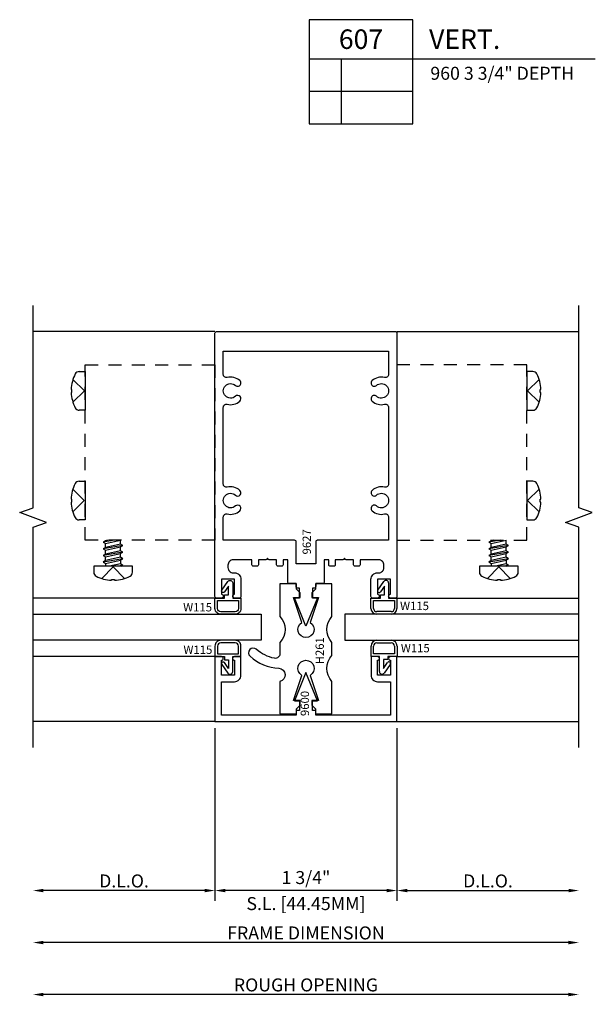
# Model space of a CAD drawing. Units: inches. Extents: x -21 to 10.7, y -12.2 to 4.7.
# Drawn here: x -15.4 to -9.8, y -8.9 to 0.6 of the extents above; entities that cross this region are included whole.
import ezdxf
from ezdxf.enums import TextEntityAlignment as Align

# ---------------------------------------------------------------- set-up
doc = ezdxf.new("R2010")
doc.units = ezdxf.units.IN
doc.header["$LTSCALE"] = 0.5
doc.header["$MEASUREMENT"] = 0
doc.linetypes.add('S960D607$0$HIDDEN', pattern=[0.375, 0.25, -0.125])
for name, color, linetype in [('S960D607$0$EFCO_0', 7, 'Continuous'), ('S960D607$0$EFCO_Detail_BreakLines', 1, 'Continuous'), ('S960D607$0$EFCO_Detail_Dim', 1, 'Continuous'), ('S960D607$0$EFCO_Detail_Steel', 1, 'S960D607$0$HIDDEN'), ('S960D607$0$EFCO_Detail_Symbols', 5, 'Continuous'), ('S960D607$0$EFCO_Detail_Symbols_Text', 3, 'Continuous'), ('S960D607$0$EFCO_Die', 7, 'Continuous'), ('S960D607$0$EFCO_Die_BackGround', 9, 'Continuous'), ('S960D607$0$EFCO_Die_Text', 6, 'Continuous'), ('S960D607$0$EFCO_Die_Vinyl', 3, 'Continuous'), ('S960D607$0$EFCO_Fasteners', 3, 'Continuous'), ('S960D607$0$EFCO_Glass', 4, 'Continuous'), ('S960D607$0$EFCO_Glazing_Gasket', 3, 'Continuous'), ('S960D607$0$EFCO_Titleblock', 5, 'Continuous')]:
    doc.layers.add(name, color=color, linetype=linetype)
doc.styles.add('S960D607$0$ROMANS', font='ROMANS.SHX')
doc.styles.add('S960D607$0$simplex', font='simplex.shx')
doc.dimstyles.new('S960D607$0$S.L.', dxfattribs={"dimtxt": 0.125, "dimasz": 0.1, "dimexe": 0.1, "dimexo": 0.0625, "dimgap": 0.03, "dimtad": 1, "dimdec": 4, "dimzin": 4, "dimdsep": 46, "dimlunit": 5, "dimtxsty": 'S960D607$0$simplex', "dimcen": 0.09, "dimclrd": 1, "dimclre": 1, "dimclrt": 3, "dimazin": 0, "dimtfac": 1, "dimtdec": 4, "dimtmove": 0, "dimatfit": 3, "dimfxl": 0, "dimfrac": 2, "dimtolj": 1, "dimtzin": 0, "dimarcsym": 0})
doc.dimstyles.new('S960D607$0$STD1', dxfattribs={"dimtxt": 0.125, "dimasz": 0.1, "dimexe": 0.1, "dimexo": 0.0625, "dimgap": 0.03, "dimtad": 1, "dimdec": 5, "dimzin": 4, "dimdsep": 46, "dimlunit": 5, "dimtxsty": 'S960D607$0$ROMANS', "dimcen": 0.09, "dimclrd": 1, "dimclre": 1, "dimclrt": 3, "dimazin": 0, "dimtfac": 1, "dimtdec": 5, "dimtmove": 0, "dimatfit": 3, "dimfxl": 0, "dimfrac": 2, "dimtolj": 1, "dimtzin": 0, "dimarcsym": 0})

# ---------------------------------------------------------------- blocks, each defined once
blk = doc.blocks.new('*D121')
at = {"layer": 'S960D607$0$EFCO_Detail_Dim', "color": 1, "lineweight": -2, "transparency": 16777216}
for p, q in [((0, -0.0625), (0, -1.7255)), ((1.75, -0.0625), (1.75, -1.7255)), ((1.65, -1.6255), (0.1, -1.6255))]:
    blk.add_line(p, q, dxfattribs=at)
at = {"layer": 'S960D607$0$EFCO_Detail_Dim', "color": 1, "transparency": 16777216}
for points in [[(0.1, -1.6088), (0.1, -1.6422), (0, -1.6255)], [(1.65, -1.6088), (1.65, -1.6422), (1.75, -1.6255)]]:
    blk.add_solid(points, dxfattribs=at)
at = {"layer": 'S960D607$0$EFCO_Detail_Dim', "color": 3, "transparency": 16777216, "char_height": 0.125, "attachment_point": 5, "style": 'S960D607$0$simplex'}
for s, insert in [('\\A1;1 3/4" ', (0.875, -1.5003)), ('\\A1;S.L. [44.45MM]', (0.875, -1.7507))]:
    blk.add_mtext(s, dxfattribs=dict(at, insert=insert))
blk = doc.blocks.new('*D120')
at = {"layer": 'S960D607$0$EFCO_Detail_Dim', "color": 1, "lineweight": -2, "transparency": 16777216}
blk.add_line((3.3992, -2.6255), (-1.65, -2.6255), dxfattribs=at)
at = {"layer": 'S960D607$0$EFCO_Detail_Dim', "color": 1, "transparency": 16777216}
for points in [[(-1.65, -2.6088), (-1.65, -2.6422), (-1.75, -2.6255)], [(3.3992, -2.6088), (3.3992, -2.6422), (3.4992, -2.6255)]]:
    blk.add_solid(points, dxfattribs=at)
at = {"layer": 'S960D607$0$EFCO_Detail_Dim', "color": 3, "transparency": 16777216, "insert": (0.8746, -2.533), "char_height": 0.125, "attachment_point": 5, "style": 'S960D607$0$ROMANS'}
blk.add_mtext('\\A1;ROUGH OPENING', dxfattribs=at)
blk = doc.blocks.new('*D119')
at = {"layer": 'S960D607$0$EFCO_Detail_Dim', "color": 1, "lineweight": -2, "transparency": 16777216}
blk.add_line((3.3992, -2.1255), (-1.65, -2.1255), dxfattribs=at)
at = {"layer": 'S960D607$0$EFCO_Detail_Dim', "color": 1, "transparency": 16777216}
for points in [[(-1.65, -2.1088), (-1.65, -2.1422), (-1.75, -2.1255)], [(3.3992, -2.1088), (3.3992, -2.1422), (3.4992, -2.1255)]]:
    blk.add_solid(points, dxfattribs=at)
at = {"layer": 'S960D607$0$EFCO_Detail_Dim', "color": 3, "transparency": 16777216, "insert": (0.8746, -2.033), "char_height": 0.125, "attachment_point": 5, "style": 'S960D607$0$ROMANS'}
blk.add_mtext('\\A1;FRAME DIMENSION', dxfattribs=at)
blk = doc.blocks.new('*D118')
at = {"layer": 'S960D607$0$EFCO_Detail_Dim', "color": 1, "lineweight": -2, "transparency": 16777216}
for p, q in [((0, -0.0625), (0, -1.7255)), ((-0.1, -1.6255), (-1.65, -1.6255))]:
    blk.add_line(p, q, dxfattribs=at)
at = {"layer": 'S960D607$0$EFCO_Detail_Dim', "color": 1, "transparency": 16777216}
for points in [[(-1.65, -1.6088), (-1.65, -1.6422), (-1.75, -1.6255)], [(-0.1, -1.6088), (-0.1, -1.6422), (0, -1.6255)]]:
    blk.add_solid(points, dxfattribs=at)
at = {"layer": 'S960D607$0$EFCO_Detail_Dim', "color": 3, "transparency": 16777216, "insert": (-0.875, -1.533), "char_height": 0.125, "attachment_point": 5, "style": 'S960D607$0$ROMANS'}
blk.add_mtext('\\A1;D.L.O.', dxfattribs=at)
blk = doc.blocks.new('*D117')
at = {"layer": 'S960D607$0$EFCO_Detail_Dim', "color": 1, "lineweight": -2, "transparency": 16777216}
for p, q in [((1.75, -0.0625), (1.75, -1.7255)), ((1.85, -1.6255), (3.4, -1.6255))]:
    blk.add_line(p, q, dxfattribs=at)
at = {"layer": 'S960D607$0$EFCO_Detail_Dim', "color": 1, "transparency": 16777216}
for points in [[(1.85, -1.6088), (1.85, -1.6422), (1.75, -1.6255)], [(3.4, -1.6088), (3.4, -1.6422), (3.5, -1.6255)]]:
    blk.add_solid(points, dxfattribs=at)
at = {"layer": 'S960D607$0$EFCO_Detail_Dim', "color": 3, "transparency": 16777216, "insert": (2.625, -1.533), "char_height": 0.125, "attachment_point": 5, "style": 'S960D607$0$ROMANS'}
blk.add_mtext('\\A1;D.L.O.', dxfattribs=at)
blk = doc.blocks.new('S960D607$0$Detail Callout')
at = {"layer": 'S960D607$0$EFCO_Detail_Symbols'}
for p, q in [((0, 0), (0, -1)), ((1, 0), (0, 0)), ((1, -1), (1, 0)), ((0, -0.375), (1, -0.375)), ((0.3131, -1), (0.3131, -0.375)), ((1, -0.375), (2.7532, -0.375)), ((0, -0.6875), (1, -0.6875)), ((0, -1), (1, -1))]:
    blk.add_line(p, q, dxfattribs=at)
at = {"layer": 'S960D607$0$EFCO_Detail_Symbols_Text', "style": 'S960D607$0$ROMANS'}
for tag, height, p in [('DETAIL', 0.1875, (0.5, -0.1875)), ('SIM.', 0.125, (-0.2397, -0.5312)), ('REF.', 0.125, (0.1562, -0.5312)), ('REF.', 0.125, (0.6565, -0.5312)), ('SIM.', 0.125, (-0.2397, -0.8438)), ('REF.', 0.125, (0.1562, -0.8438)), ('REF.', 0.125, (0.6565, -0.8438))]:
    blk.add_attdef(tag, text='', height=height, dxfattribs=at).set_placement(p, align=Align.MIDDLE_CENTER)
for tag, height, p in [('DES.', 0.1875, (1.1547, -0.1875)), ('SERIES', 0.125, (1.167, -0.5155))]:
    blk.add_attdef(tag, text='', height=height, dxfattribs=at).set_placement(p, align=Align.MIDDLE_LEFT)
for p in [(1.167, -0.7716), (1.167, -0.965)]:
    blk.add_attdef('MISC.', p, '', height=0.125, dxfattribs=at)
blk = doc.blocks.new('S960D607$0$960_25INGLZSL1')
at = {"layer": 'S960D607$0$EFCO_Glass'}
blk.add_lwpolyline([(-0.1565, 1.7492), (-0.1565, -0.443), (-0.4065, -0.443), (-0.4065, 1.7493)], dxfattribs=at)
at = {"layer": 'S960D607$0$EFCO_Glazing_Gasket'}
for p, q in [((-0.563, 0), (-0.563, 1.7492)), ((0, 0), (0, 1.7492))]:
    blk.add_line(p, q, dxfattribs=at)
for points in [[(-0.563, 0), (-0.563, -0.09), (-0.593, -0.09), (-0.593, -0.13), (-0.6779, -0.13), (-0.6217, -0.0907, 0.414214), (-0.618, -0.0698, 0.414215), (-0.6389, -0.0661), (-0.7223, -0.1245, 0.721715), (-0.708, -0.17), (-0.563, -0.17), (-0.563, -0.25), (-0.4627, -0.25, 0.414214), (-0.4065, -0.1937), (-0.4065, -0.0563, 0.414214), (-0.4627, 0)], [(0, 0), (0, -0.09), (0.03, -0.09), (0.03, -0.13), (0.1149, -0.13), (0.0587, -0.0907, -0.414214), (0.055, -0.0698, -0.414215), (0.0759, -0.0661), (0.1593, -0.1245, -0.721715), (0.145, -0.17), (0, -0.17), (0, -0.25), (-0.1002, -0.25, -0.414214), (-0.1565, -0.1937), (-0.1565, -0.0563, -0.414214), (-0.1002, 0)], [(-0.4315, -0.1937), (-0.4315, -0.0563, 0.414214), (-0.4627, -0.025), (-0.538, -0.025), (-0.538, -0.225), (-0.4627, -0.225, 0.414214)], [(-0.1315, -0.1937), (-0.1315, -0.0563, -0.414214), (-0.1002, -0.025), (-0.025, -0.025), (-0.025, -0.225), (-0.1002, -0.225, -0.414214)]]:
    blk.add_lwpolyline(points, format="xyb", close=True, dxfattribs=at)
at = {"layer": 'S960D607$0$EFCO_Glazing_Gasket', "color": 1, "style": 'S960D607$0$simplex'}
for p in [(-0.5375, 0.3032), (-0.1287, 0.306)]:
    blk.add_text('W115', height=0.08, rotation=270, dxfattribs=at).set_placement(p)
blk = doc.blocks.new('S960D607$0$W115MD')
at = {"layer": 'S960D607$0$EFCO_0', "color": 3, "linetype": 'Continuous'}
for p, q in [((0, -0.08), (0, 0)), ((0, 0), (0.1003, 0)), ((-0.145, -0.08), (0, -0.08)), ((0.0245, -0.2248), (0.0245, -0.0248)), ((0.0245, -0.0248), (0.0998, -0.0248)), ((0.131, -0.056), (0.131, -0.1935)), ((0.1565, -0.0562), (0.1565, -0.1937)), ((-0.0759, -0.1839), (-0.1593, -0.1255)), ((-0.03, -0.12), (-0.1149, -0.12)), ((-0.1149, -0.12), (-0.0587, -0.1593)), ((-0.03, -0.16), (-0.03, -0.12)), ((0, -0.16), (-0.03, -0.16)), ((0, -0.25), (0, -0.16)), ((0.1003, -0.25), (0, -0.25)), ((0.0998, -0.2248), (0.0245, -0.2248))]:
    blk.add_line(p, q, dxfattribs=at)
for centre, radius, start, end in [((0.1003, -0.0562), 0.0562, 0, 90), ((-0.1446, -0.1051), 0.0251, 90.86285, 234.13707), ((0.0998, -0.056), 0.0312, 0, 90), ((-0.0673, -0.1716), 0.015, 234.99984, 325.00021), ((-0.0673, -0.1716), 0.015, 324.99991, 55.00003), ((0.0998, -0.1935), 0.0312, 270, 0), ((0.1003, -0.1937), 0.0562, 270, 0)]:
    blk.add_arc(centre, radius, start, end, dxfattribs=at)
blk = doc.blocks.new('S960D607$0$960_1_25INGLZHD')
at = {"layer": 'S960D607$0$EFCO_Glass'}
blk.add_lwpolyline([(-0.1565, -1.7495), (-0.1565, 0.5005), (-0.4065, 0.5005), (-0.4065, -1.7495)], dxfattribs=at)
at = {"layer": 'S960D607$0$EFCO_Glazing_Gasket'}
for p, q in [((-0.563, 0), (-0.563, -1.75)), ((0, 0), (0, -1.75))]:
    blk.add_line(p, q, dxfattribs=at)
blk.add_blockref('S960D607$0$W115MD', (-0.5625, 0.249), dxfattribs=at)
at = {"layer": 'S960D607$0$EFCO_Glazing_Gasket', "rotation": 180}
blk.add_blockref('S960D607$0$W115MD', (0, 0), dxfattribs=at)
at = {"layer": 'S960D607$0$EFCO_Glazing_Gasket', "color": 1, "style": 'S960D607$0$simplex'}
for p in [(-0.5221, -0.0375), (-0.116, -0.0299)]:
    blk.add_text('W115', height=0.08, rotation=270, dxfattribs=at).set_placement(p)
blk = doc.blocks.new('S960D607$0$9600')
at = {"layer": 'S960D607$0$EFCO_Die', "linetype": 'Continuous'}
blk.add_lwpolyline([(-0.0696, -0.1939), (-0.1616, -0.1939), (-0.1616, -0.1624), (-0.2066, -0.1624), (-0.2066, 0.5566), (0.1144, 0.5566), (0.1144, 0.4316, 0.414214), (0.1764, 0.3696), (0.3564, 0.3696), (0.3564, 0.4316, 1), (0.3204, 0.4316), (0.1764, 0.4316), (0.1764, 0.5566), (0.3204, 0.5566, 1), (0.3564, 0.5566), (0.3564, 0.6186), (-0.2686, 0.6186), (-0.2686, -1.1314), (0.3564, -1.1314), (0.3564, -1.0694, 1), (0.3204, -1.0694), (0.1764, -1.0694), (0.1764, -0.9444), (0.3204, -0.9444, 1), (0.3564, -0.9444), (0.3564, -0.8824), (0.1764, -0.8824, 0.414214), (0.1144, -0.9444), (0.1144, -1.0694), (-0.2066, -1.0694), (-0.2066, -0.3504), (-0.1616, -0.3504), (-0.1616, -0.3189), (-0.0696, -0.3189), (-0.0696, -0.3664), (0.2034, -0.2564), (-0.0696, -0.1464)], format="xyb", close=True, dxfattribs=at)
at = {"layer": 'S960D607$0$EFCO_Die_Text', "ltscale": 0.5, "style": 'S960D607$0$simplex', "flags": 8}
blk.add_attdef('DIENO', text='', height=0.08, dxfattribs=at).set_placement((-0.0949, -0.2456), align=Align.MIDDLE_CENTER)
blk = doc.blocks.new('S960D607$0$h261')
at = {"layer": 'S960D607$0$EFCO_Die_Vinyl'}
blk.add_lwpolyline([(-0.5379, -0.6248, -0.473909), (-0.5819, -0.5708, -0.131578), (-0.4952, -0.3972, 1), (-0.5625, -0.3375, 0.166121), (-0.6785, -0.615, -0.865424), (-0.804, -0.6248), (-1.117, -0.6248), (-1.117, -0.7848), (-1.067, -0.7848), (-1.032, -0.8198), (-0.987, -0.8198), (-0.987, -0.7548), (-0.746, -0.8348, -3.624074), (-0.746, -0.9148), (-0.987, -0.9948), (-0.987, -0.9298), (-1.032, -0.9298), (-1.067, -0.9648), (-1.117, -0.9648), (-1.117, -1.1248), (-0.804, -1.1248, -0.4), (-0.554, -1.1248), (-0.43, -1.1248, -0.4), (-0.18, -1.1248), (0.133, -1.1248), (0.133, -0.9648), (0.083, -0.9648), (0.048, -0.9298), (0.003, -0.9298), (0.003, -0.9948), (-0.2381, -0.9148, -3.624069), (-0.2381, -0.8348), (0.003, -0.7548), (0.003, -0.8198), (0.048, -0.8198), (0.083, -0.7848), (0.133, -0.7848), (0.133, -0.6248), (-0.18, -0.6248, -0.4), (-0.43, -0.6248), (-0.5379, -0.6248)], format="xyb", dxfattribs=at)
at = {"layer": 'S960D607$0$EFCO_Die_Text', "style": 'S960D607$0$simplex'}
blk.add_text('H261', height=0.08, dxfattribs=at).set_placement((-0.6398, -1.0468))
blk = doc.blocks.new('S960D607$0$9627')
at = {"layer": 'S960D607$0$EFCO_Die'}
for points in [[(0, 1.515), (0, 1.562, -1), (0.036, 1.562), (0.18, 1.562), (0.18, 1.688), (0.036, 1.688, -1), (0, 1.688), (0, 1.735, -0.414214), (0.015, 1.75), (2.547, 1.75, -0.414214), (2.562, 1.735), (2.562, 0.015, -0.414214), (2.547, 0), (0.015, 0, -0.414214), (0, 0.015), (0, 0.062, -1), (0.036, 0.062), (0.18, 0.062), (0.18, 0.188), (0.036, 0.188, -1), (0, 0.188), (0, 0.235, -0.414214), (0.015, 0.25), (0.18, 0.25, -0.414214), (0.242, 0.188), (0.242, 0.175, 0.414214), (0.292, 0.125), (0.317, 0.125, 0.414214), (0.367, 0.175), (0.367, 0.355), (0.32, 0.355, -0.414214), (0.305, 0.37), (0.305, 0.402, -0.414214), (0.32, 0.417), (0.367, 0.417), (0.367, 0.4838, -0.198912), (0.3714, 0.4944), (0.382, 0.505), (0.3714, 0.5156, -0.198912), (0.367, 0.5262), (0.367, 0.593), (0.32, 0.593, -0.414214), (0.305, 0.608), (0.305, 0.64, -0.414214), (0.32, 0.655), (0.367, 0.655), (0.367, 0.7), (0.155, 0.7, -0.414214), (0.14, 0.715), (0.14, 0.781), (0.11, 0.781, -0.414214), (0.095, 0.796), (0.095, 0.813), (0.003, 0.813), (0.003, 0.765), (-0.27, 0.875), (0.003, 0.985), (0.003, 0.937), (0.095, 0.937), (0.095, 0.954, -0.414214), (0.11, 0.969), (0.14, 0.969), (0.14, 1.035, -0.414214), (0.155, 1.05), (0.367, 1.05), (0.367, 1.095), (0.32, 1.095, -0.414214), (0.305, 1.11), (0.305, 1.142, -0.414214), (0.32, 1.157), (0.367, 1.157), (0.367, 1.2238, -0.198912), (0.3714, 1.2344), (0.382, 1.245), (0.3714, 1.2556, -0.198912), (0.367, 1.2662), (0.367, 1.333), (0.32, 1.333, -0.414214), (0.305, 1.348), (0.305, 1.38, -0.414214), (0.32, 1.395), (0.367, 1.395), (0.367, 1.575, 0.414214), (0.317, 1.625), (0.292, 1.625, 0.414214), (0.242, 1.575), (0.242, 1.562, -0.414214), (0.18, 1.5), (0.015, 1.5, -0.414214)], [(1.94, 1.5531, -2.247229), (2.044, 1.5531, 1), (2.0904, 1.5113, 0.248506), (2.1207, 1.6316, -0.486652), (2.1508, 1.67), (2.374, 1.67), (2.374, 0.08), (2.1508, 0.08, -0.486652), (2.1207, 0.1184, 0.248506), (2.0904, 0.2387, 1), (2.044, 0.1969, -2.247229), (1.94, 0.1969, 1), (1.8936, 0.2387, 0.248506), (1.8633, 0.1184, -0.486652), (1.8332, 0.08), (1.0958, 0.08, -0.486652), (1.0657, 0.1184, 0.248506), (1.0354, 0.2387, 1), (0.989, 0.1969, -2.247229), (0.885, 0.1969, 1), (0.8386, 0.2387, 0.248506), (0.8083, 0.1184, -0.486652), (0.7782, 0.08), (0.555, 0.08), (0.555, 0.766, 0.414214), (0.54, 0.781), (0.328, 0.781), (0.328, 0.969), (0.54, 0.969, 0.414214), (0.555, 0.984), (0.555, 1.67), (0.7782, 1.67, -0.486652), (0.8083, 1.6316, 0.248506), (0.8386, 1.5113, 1), (0.885, 1.5531, -2.247229), (0.989, 1.5531, 1), (1.0354, 1.5113, 0.248506), (1.0657, 1.6316, -0.486652), (1.0958, 1.67), (1.8332, 1.67, -0.486652), (1.8633, 1.6316, 0.248506), (1.8936, 1.5113, 1)]]:
    blk.add_lwpolyline(points, format="xyb", close=True, dxfattribs=at)
at = {"layer": 'S960D607$0$EFCO_Die_Text', "ltscale": 0.5, "style": 'S960D607$0$simplex', "flags": 8}
blk.add_attdef('DIENO', text='', height=0.08, dxfattribs=at).set_placement((0.54, 0.8676), align=Align.MIDDLE_CENTER)
blk = doc.blocks.new('S960D607$0$9604_5VRJSB')
at = {"layer": 'S960D607$0$EFCO_Detail_Steel'}
blk.add_lwpolyline([(0, 2.244), (0, 0.555), (-1.25, 0.555), (-1.25, 2.244), (0, 2.244)], dxfattribs=at)
at = {"layer": 'S960D607$0$EFCO_Fasteners'}
for p, q in [((-1.3055, 2.1785), (-1.25, 2.1785)), ((-1.25, 2.1785), (-1.25, 1.8055)), ((-1.2558, 1.992), (-1.366, 2.1015)), ((-1.3756, 2.006), (-1.3829, 2.006)), ((-1.3756, 1.978), (-1.3756, 2.006)), ((-1.366, 1.8825), (-1.2558, 1.992)), ((-1.3829, 1.978), (-1.3756, 1.978)), ((-1.25, 1.8055), (-1.3063, 1.8055)), ((-1.2566, 0.937), (-1.3668, 1.0465)), ((-1.3063, 1.1235), (-1.25, 1.1235)), ((-1.25, 1.1235), (-1.25, 0.7505)), ((-1.3764, 0.951), (-1.3837, 0.951)), ((-1.3764, 0.923), (-1.3764, 0.951)), ((-1.3837, 0.923), (-1.3764, 0.923)), ((-1.3668, 0.8275), (-1.2566, 0.937)), ((-1.25, 0.7505), (-1.3063, 0.7505)), ((-0.9671, 0.555), (-1.0769, 0.5367)), ((-1.0533, 0.5503), (-1.0769, 0.5367)), ((-1.0769, 0.5367), (-1.0533, 0.5231)), ((-0.8862, 0.5049), (-1.0769, 0.4731)), ((-1.0533, 0.4868), (-1.0769, 0.4731)), ((-1.0321, 0.555), (-1.0533, 0.5503)), ((-1.0533, 0.5503), (-1.0533, 0.555)), ((-1.0533, 0.5231), (-0.9098, 0.5549)), ((-1.0533, 0.4868), (-1.0533, 0.5231)), ((-0.9098, 0.5185), (-1.0533, 0.4868)), ((-1.0533, 0.4595), (-0.9098, 0.4913)), ((-0.9098, 0.5549), (-0.9096, 0.555)), ((-0.9098, 0.5185), (-0.9098, 0.5549)), ((-0.8862, 0.5049), (-0.9098, 0.5185)), ((-0.9098, 0.4913), (-0.8862, 0.5049)), ((-0.9098, 0.455), (-0.9098, 0.4913)), ((-1.0769, 0.4731), (-1.0533, 0.4595)), ((-0.8862, 0.4414), (-1.0769, 0.4096)), ((-1.0533, 0.4232), (-1.0769, 0.4096)), ((-1.0769, 0.4096), (-1.0533, 0.396)), ((-1.0533, 0.4232), (-1.0533, 0.4595)), ((-0.9098, 0.455), (-1.0533, 0.4232)), ((-1.0533, 0.396), (-0.9098, 0.4278)), ((-1.0533, 0.3597), (-1.0533, 0.396)), ((-0.9098, 0.3914), (-1.0533, 0.3597)), ((-0.8862, 0.4414), (-0.9098, 0.455)), ((-0.9098, 0.4278), (-0.8862, 0.4414)), ((-0.9098, 0.3914), (-0.9098, 0.4278)), ((-0.8862, 0.3778), (-0.9098, 0.3914)), ((-0.8862, 0.3778), (-1.0769, 0.346)), ((-1.0533, 0.3597), (-1.0769, 0.346)), ((-1.0769, 0.346), (-1.0533, 0.3324)), ((-1.0533, 0.3324), (-0.9098, 0.3642)), ((-1.0533, 0.3324), (-1.0533, 0.305)), ((-0.9098, 0.3279), (-1.0132, 0.305)), ((-0.8862, 0.3143), (-0.9419, 0.305)), ((-0.9098, 0.3642), (-0.8862, 0.3778)), ((-0.9098, 0.3642), (-0.9098, 0.3279)), ((-0.8862, 0.3143), (-0.9098, 0.3279)), ((-0.9023, 0.305), (-0.8862, 0.3143))]:
    blk.add_line(p, q, dxfattribs=at)
blk.add_lwpolyline([(-1.1665, 0.2487, 0.281578), (-1.143, 0.2103, 0.108872), (-0.994, 0.1713), (-0.994, 0.1786), (-0.966, 0.1786), (-0.966, 0.1713, 0.108872), (-0.817, 0.2103, 0.281578), (-0.7935, 0.2487), (-0.7935, 0.305), (-1.1665, 0.305)], format="xyb", close=True, dxfattribs=at)
blk.add_lwpolyline([(-1.0895, 0.1882), (-0.98, 0.2984), (-0.8705, 0.1882)], dxfattribs=at)
for centre, radius, start, end in [((-1.3055, 2.1353), 0.0432, 90, 152.90412), ((-1.0254, 1.992), 0.3578, 152.90412, 177.75789), ((-1.0254, 1.992), 0.3578, 182.24211, 207.09588), ((-1.3055, 1.8487), 0.0432, 207.09588, 270), ((-1.0262, 0.937), 0.3578, 152.90412, 177.75789), ((-1.3063, 1.0803), 0.0432, 90, 152.90412), ((-1.0262, 0.937), 0.3578, 182.24211, 207.09588), ((-1.3063, 0.7937), 0.0432, 207.09588, 270)]:
    blk.add_arc(centre, radius, start, end, dxfattribs=at)
blk = doc.blocks.new('S960D607$0$9604_5VLJSB')
at = {"layer": 'S960D607$0$EFCO_Detail_Steel'}
blk.add_lwpolyline([(0, 2.244), (0, 0.555), (1.25, 0.555), (1.25, 2.244), (0, 2.244)], dxfattribs=at)
at = {"layer": 'S960D607$0$EFCO_Fasteners'}
for p, q in [((0.9929, 0.555), (0.8831, 0.5367)), ((0.9067, 0.5503), (0.8831, 0.5367)), ((0.8831, 0.5367), (0.9067, 0.5231)), ((1.0738, 0.5049), (0.8831, 0.4731)), ((0.9067, 0.4868), (0.8831, 0.4731)), ((0.9279, 0.555), (0.9067, 0.5503)), ((0.9067, 0.5503), (0.9067, 0.555)), ((0.9067, 0.5231), (1.0502, 0.5549)), ((0.9067, 0.4868), (0.9067, 0.5231)), ((1.0502, 0.5185), (0.9067, 0.4868)), ((0.9067, 0.4595), (1.0502, 0.4913)), ((1.0502, 0.5549), (1.0504, 0.555)), ((1.0502, 0.5185), (1.0502, 0.5549)), ((1.0738, 0.5049), (1.0502, 0.5185)), ((1.0502, 0.4913), (1.0738, 0.5049)), ((1.0502, 0.455), (1.0502, 0.4913)), ((0.8831, 0.4731), (0.9067, 0.4595)), ((1.0738, 0.4414), (0.8831, 0.4096)), ((0.9067, 0.4232), (0.8831, 0.4096)), ((0.8831, 0.4096), (0.9067, 0.396)), ((0.9067, 0.4232), (0.9067, 0.4595)), ((1.0502, 0.455), (0.9067, 0.4232)), ((0.9067, 0.396), (1.0502, 0.4278)), ((0.9067, 0.3597), (0.9067, 0.396)), ((1.0502, 0.3914), (0.9067, 0.3597)), ((1.0738, 0.4414), (1.0502, 0.455)), ((1.0502, 0.4278), (1.0738, 0.4414)), ((1.0502, 0.3914), (1.0502, 0.4278)), ((1.0738, 0.3778), (1.0502, 0.3914)), ((1.0738, 0.3778), (0.8831, 0.346)), ((0.9067, 0.3597), (0.8831, 0.346)), ((0.8831, 0.346), (0.9067, 0.3324)), ((0.9067, 0.3324), (1.0502, 0.3642)), ((0.9067, 0.3324), (0.9067, 0.305)), ((1.0502, 0.3279), (0.9468, 0.305)), ((1.0738, 0.3143), (1.0181, 0.305)), ((1.0502, 0.3642), (1.0738, 0.3778)), ((1.0502, 0.3642), (1.0502, 0.3279)), ((1.0738, 0.3143), (1.0502, 0.3279)), ((1.0577, 0.305), (1.0738, 0.3143))]:
    blk.add_line(p, q, dxfattribs=at)
for points in [[(1.3063, 1.8055, 0.281578), (1.3447, 1.829, 0.108872), (1.3837, 1.978), (1.3764, 1.978), (1.3764, 2.006), (1.3837, 2.006, 0.108872), (1.3447, 2.155, 0.281578), (1.3063, 2.1785), (1.25, 2.1785), (1.25, 1.8055)], [(1.3063, 0.7505, 0.281578), (1.3447, 0.774, 0.108872), (1.3837, 0.923), (1.3764, 0.923), (1.3764, 0.951), (1.3837, 0.951, 0.108872), (1.3447, 1.1, 0.281578), (1.3063, 1.1235), (1.25, 1.1235), (1.25, 0.7505)], [(0.7935, 0.2487, 0.281578), (0.817, 0.2103, 0.108872), (0.966, 0.1713), (0.966, 0.1786), (0.994, 0.1786), (0.994, 0.1713, 0.108872), (1.143, 0.2103, 0.281578), (1.1665, 0.2487), (1.1665, 0.305), (0.7935, 0.305)]]:
    blk.add_lwpolyline(points, format="xyb", close=True, dxfattribs=at)
for points in [[(1.3668, 1.8825), (1.2566, 1.992), (1.3668, 2.1015)], [(1.3668, 0.8275), (1.2566, 0.937), (1.3668, 1.0465)], [(0.8705, 0.1882), (0.98, 0.2984), (1.0895, 0.1882)]]:
    blk.add_lwpolyline(points, dxfattribs=at)
blk = doc.blocks.new('S960D607')
at = {"layer": 'S960D607$0$EFCO_Detail_BreakLines'}
for points in [[(-1.749221, -0.25), (-1.749221, 1.868457), (-1.620433, 1.915332), (-1.878009, 2.009082), (-1.749221, 2.055957), (-1.749221, 4)], [(3.499221, -0.25), (3.499221, 1.868457), (3.370433, 1.915332), (3.628009, 2.009082), (3.499221, 2.055957), (3.499221, 4)]]:
    blk.add_lwpolyline(points, dxfattribs=at)
at = {"layer": 'S960D607$0$EFCO_Die_BackGround'}
for p, q in [((0, 3.75), (-1.749221, 3.75)), ((1.75, 3.75), (3.499221, 3.75)), ((0, 0), (-1.749221, 0)), ((1.75, 0), (3.499221, 0))]:
    blk.add_line(p, q, dxfattribs=at)
at = {"rotation": 90}
blk.add_blockref('S960D607$0$h261', (0.000195, 1.190311), dxfattribs=at)
at = {"layer": 'S960D607$0$EFCO_Detail_Steel'}
for name, p in [('S960D607$0$9604_5VRJSB', (0, 1.188)), ('S960D607$0$9604_5VLJSB', (1.75, 1.188))]:
    blk.add_blockref(name, p, dxfattribs=at)
at = {"layer": 'S960D607$0$EFCO_Die'}
ref = blk.add_blockref('S960D607$0$9627', (1.75, 1.188), dxfattribs=dict(at, rotation=90))
ref.add_attrib('DIENO', '9627', dxfattribs={"layer": 'S960D607$0$EFCO_Die_Text', "ltscale": 0.5, "height": 0.08, "rotation": 90, "style": 'S960D607$0$simplex'}).set_placement((0.882415, 1.728), align=Align.MIDDLE_CENTER)
ref = blk.add_blockref('S960D607$0$9600', (0.618603, 0.268597), dxfattribs=dict(at, rotation=90))
ref.add_attrib('DIENO', '9600', dxfattribs={"layer": 'S960D607$0$EFCO_Die_Text', "ltscale": 0.5, "height": 0.08, "rotation": 90, "style": 'S960D607$0$simplex'}).set_placement((0.864236, 0.173717), align=Align.MIDDLE_CENTER)
at = {"layer": 'S960D607$0$EFCO_Glass', "rotation": 90}
for name, p in [('S960D607$0$960_25INGLZSL1', (0, 1.188)), ('S960D607$0$960_1_25INGLZHD', (1.75, 1.188))]:
    blk.add_blockref(name, p, dxfattribs=at)
at = {"layer": 'S960D607$0$EFCO_Titleblock'}
blk.add_blockref('S960D607$0$Detail Callout', (0.904109, 6.75), dxfattribs=at).add_auto_attribs({'DETAIL': '607', 'DES.': 'VERT.', 'SERIES': '960 3 3/4" DEPTH'})
at = {"layer": 'S960D607$0$EFCO_Detail_Dim'}
for base, p1, text, override, picture, middle in [((-1.75, -2.6255), (3.499221, 0), 'ROUGH OPENING', {"dimpost": '"', "dimse1": 1, "dimse2": 1}, '*D120', (0.874611, -2.533)), ((-1.75, -2.1255), (3.499221, 0), 'FRAME DIMENSION', {"dimpost": '"', "dimse1": 1, "dimse2": 1}, '*D119', (0.874611, -2.033)), ((-1.75, -1.6255), (0, 0), 'D.L.O.', {"dimpost": '"', "dimse2": 1}, '*D118', (-0.875, -1.533))]:
    dim = blk.add_linear_dim(base=base, p1=p1, p2=(-1.75, 0), text=text, dimstyle='S960D607$0$STD1', override=override, dxfattribs=at)
    dim.commit()
    dim.dimension.update_dxf_attribs({"geometry": picture, "text_midpoint": middle})
dim = blk.add_linear_dim(base=(0, -1.6255), p1=(1.75, 0), p2=(0, 0), dimstyle='S960D607$0$S.L.', override={"dimpost": '" \\XS.L.'}, dxfattribs=at)
dim.commit()
dim.dimension.update_dxf_attribs({"geometry": '*D121', "text_midpoint": (0.875, -1.6255)})
dim = blk.add_linear_dim(base=(3.5, -1.6255), p1=(1.75, 0), p2=(3.5, 0), angle=180, text='D.L.O.', dimstyle='S960D607$0$STD1', override={"dimpost": '"', "dimse2": 1}, dxfattribs=at)
dim.commit()
dim.dimension.update_dxf_attribs({"geometry": '*D117', "text_midpoint": (2.625, -1.533)})

msp = doc.modelspace()

# ---------------------------------------------------------------- block references
msp.add_blockref('S960D607', (-13.4881, -6.1372))

doc.saveas('drawing.dxf')
